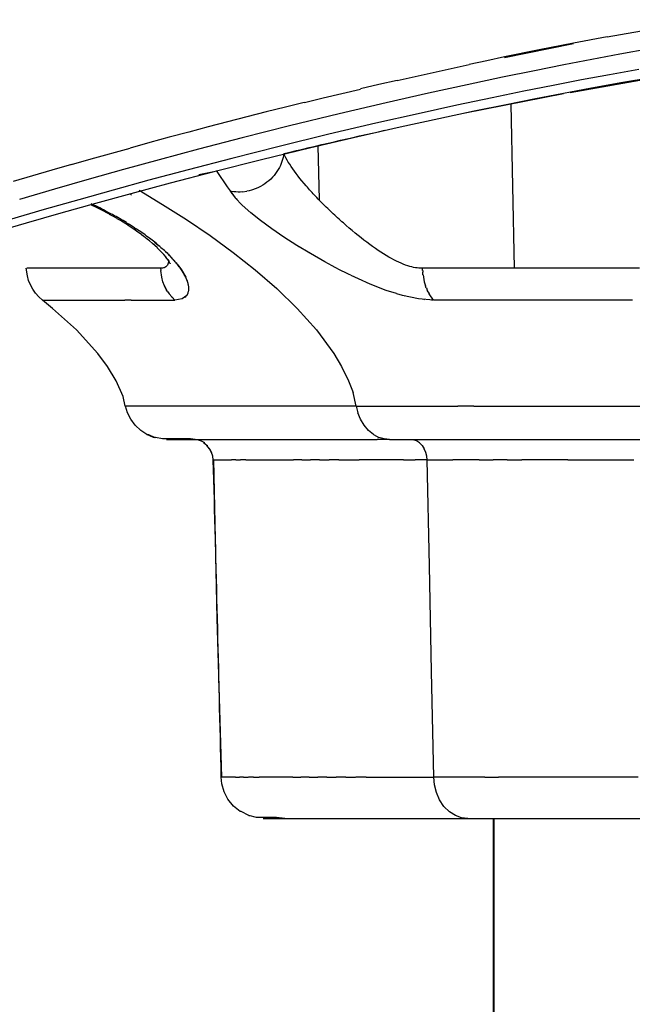
# Model space of a CAD drawing. Units: centimetres. Extents: x 2995 to 3737, y 897 to 1107.
# Drawn here: x 3388 to 3390, y 926 to 928 of the extents above; entities that cross this region are included whole.
import ezdxf

# ---------------------------------------------------------------- set-up
doc = ezdxf.new("R2010")
doc.units = ezdxf.units.CM
doc.layers.add('NURUS ELEVATION', color=7, linetype='Continuous')
doc.layers.add('NURUS FURNITURE', color=7, linetype='Continuous')

# ---------------------------------------------------------------- blocks, each defined once
blk = doc.blocks.new('Tulya Pro Personal WH_Side')
at = {"layer": 'NURUS FURNITURE'}
for p, q in [((-30.9119, 11.0145), (-30.6765, 11.055)), ((-31.156, 10.9656), (-30.9921, 10.9985)), ((-30.9922, 10.9993), (-31.0736, 10.9833)), ((-30.9119, 11.0145), (-30.9922, 10.9993)), ((-31.0736, 10.9833), (-31.1561, 10.9665)), ((-31.4108, 10.9109), (-31.2398, 10.9488)), ((-31.1978, 10.9577), (-31.2398, 10.9488)), ((-31.1561, 10.9665), (-31.1978, 10.9577)), ((-30.759, 10.9236), (-30.9999, 10.8817)), ((-31.4543, 10.9009), (-31.4981, 10.8907)), ((-31.4108, 10.9109), (-31.4543, 10.9009)), ((-31.5868, 10.8695), (-31.4981, 10.8904)), ((-31.0157, 10.8786), (-31.2492, 10.833)), ((-31.6316, 10.8585), (-31.6767, 10.8473)), ((-31.6315, 10.8583), (-31.5868, 10.8695)), ((-31.1322, 10.4646), (-31.1401, 10.8544)), ((-31.7222, 10.8359), (-31.7679, 10.8243)), ((-31.6767, 10.8473), (-31.7222, 10.8359)), ((-31.1824, 10.846), (-31.1824, 10.8467)), ((-31.181, 10.847), (-31.181, 10.8463)), ((-31.8138, 10.8124), (-31.8599, 10.8003)), ((-31.7679, 10.8243), (-31.8138, 10.8124)), ((-31.9061, 10.7881), (-31.9525, 10.7756)), ((-31.8599, 10.8003), (-31.9061, 10.7881)), ((-31.9989, 10.763), (-32.0454, 10.7502)), ((-31.9525, 10.7756), (-31.9989, 10.763)), ((-32.1385, 10.7242), (-32.0453, 10.7499)), ((-31.6804, 10.7363), (-31.681, 10.7323)), ((-31.5998, 10.7554), (-31.5966, 10.6272)), ((-32.1849, 10.7107), (-32.1385, 10.7242)), ((-31.6865, 10.7133), (-31.6886, 10.7085)), ((-31.6847, 10.7182), (-31.6865, 10.7133)), ((-31.6832, 10.7229), (-31.6847, 10.7182)), ((-31.682, 10.7277), (-31.6832, 10.7229)), ((-31.681, 10.7323), (-31.682, 10.7277)), ((-31.6792, 10.7343), (-31.68, 10.7361)), ((-31.6779, 10.7318), (-31.6792, 10.7343)), ((-31.6753, 10.7267), (-31.6779, 10.7318)), ((-31.6726, 10.7217), (-31.6753, 10.7267)), ((-31.6697, 10.7168), (-31.6726, 10.7217)), ((-31.6664, 10.7115), (-31.6697, 10.7168)), ((-32.2313, 10.6976), (-32.2776, 10.6841)), ((-32.1849, 10.7109), (-32.2313, 10.6976)), ((-31.8413, 10.6967), (-31.8333, 10.6853)), ((-31.7, 10.6896), (-31.7035, 10.6851)), ((-31.6967, 10.6942), (-31.7, 10.6896)), ((-31.6969, 10.6941), (-31.7, 10.6896)), ((-31.6937, 10.6989), (-31.6967, 10.6942)), ((-31.691, 10.7037), (-31.6937, 10.6989)), ((-31.6886, 10.7085), (-31.691, 10.7037)), ((-31.6628, 10.7061), (-31.6664, 10.7115)), ((-31.6591, 10.7006), (-31.6628, 10.7061)), ((-31.6551, 10.695), (-31.6591, 10.7006)), ((-31.6509, 10.6894), (-31.6551, 10.695)), ((-31.6466, 10.6837), (-31.6509, 10.6894)), ((-32.2776, 10.6841), (-32.3237, 10.6705)), ((-31.8333, 10.6853), (-31.8211, 10.6676)), ((-31.8211, 10.6676), (-31.8148, 10.6581)), ((-31.7205, 10.6688), (-31.7253, 10.6653)), ((-31.7159, 10.6726), (-31.7205, 10.6688)), ((-31.7115, 10.6766), (-31.7159, 10.6726)), ((-31.7074, 10.6807), (-31.7115, 10.6766)), ((-31.7035, 10.6851), (-31.7074, 10.6807)), ((-31.642, 10.678), (-31.6466, 10.6837)), ((-31.6373, 10.6722), (-31.642, 10.678)), ((-31.6323, 10.6662), (-31.6373, 10.6722)), ((-31.6271, 10.6602), (-31.6323, 10.6662)), ((-32.0243, 10.6498), (-31.9684, 10.6164)), ((-31.8148, 10.6581), (-31.8082, 10.6482)), ((-31.8082, 10.6482), (-31.8069, 10.6462)), ((-31.8082, 10.6482), (-31.8037, 10.6472)), ((-31.8082, 10.6482), (-31.7958, 10.632)), ((-31.8055, 10.6442), (-31.804, 10.6422)), ((-31.799, 10.6465), (-31.8037, 10.6472)), ((-31.7941, 10.646), (-31.799, 10.6465)), ((-31.7891, 10.6457), (-31.7941, 10.6461)), ((-31.784, 10.6457), (-31.7891, 10.6457)), ((-31.7787, 10.646), (-31.784, 10.6457)), ((-31.7787, 10.646), (-31.768, 10.6474)), ((-31.7625, 10.6486), (-31.768, 10.6474)), ((-31.757, 10.65), (-31.7625, 10.6487)), ((-31.7461, 10.6539), (-31.757, 10.65)), ((-31.7407, 10.6563), (-31.7461, 10.6539)), ((-31.7355, 10.659), (-31.7407, 10.6563)), ((-31.7303, 10.662), (-31.7355, 10.659)), ((-31.7253, 10.6653), (-31.7303, 10.662)), ((-31.6244, 10.6571), (-31.6271, 10.6602)), ((-31.6217, 10.6541), (-31.6244, 10.6571)), ((-31.619, 10.651), (-31.6217, 10.6541)), ((-31.6162, 10.648), (-31.619, 10.651)), ((-31.6133, 10.6449), (-31.6162, 10.648)), ((-31.6104, 10.6417), (-31.6133, 10.6449)), ((-32.0455, 10.6417), (-32.0424, 10.6386)), ((-31.804, 10.6422), (-31.8025, 10.6402)), ((-31.8025, 10.6402), (-31.8009, 10.6382)), ((-31.7993, 10.6361), (-31.7975, 10.634)), ((-31.7792, 10.6147), (-31.7958, 10.632)), ((-31.7939, 10.6299), (-31.792, 10.6277)), ((-31.6075, 10.6386), (-31.6104, 10.6417)), ((-31.6045, 10.6354), (-31.6075, 10.6386)), ((-31.6015, 10.6323), (-31.6045, 10.6354)), ((-31.5984, 10.6291), (-31.6015, 10.6323)), ((-31.5953, 10.6259), (-31.5984, 10.6291)), ((-31.5922, 10.6227), (-31.5953, 10.6259)), ((-31.5891, 10.6195), (-31.5922, 10.6227)), ((-31.5859, 10.6164), (-31.5891, 10.6195)), ((-32.139, 10.6182), (-32.1358, 10.6167)), ((-32.1238, 10.608), (-32.1388, 10.6153)), ((-32.1315, 10.6147), (-32.135, 10.6164)), ((-32.1269, 10.6125), (-32.1315, 10.6147)), ((-32.1224, 10.6102), (-32.1269, 10.6125)), ((-32.1148, 10.6033), (-32.1239, 10.6079)), ((-32.1179, 10.608), (-32.1224, 10.6102)), ((-32.1134, 10.6057), (-32.1179, 10.608)), ((-32.0946, 10.5927), (-32.1148, 10.6033)), ((-32.109, 10.6034), (-32.1134, 10.6057)), ((-32.1046, 10.6011), (-32.109, 10.6034)), ((-32.1002, 10.5988), (-32.1046, 10.6011)), ((-32.1003, 10.5988), (-32.0959, 10.5965)), ((-32.0916, 10.5942), (-32.0959, 10.5965)), ((-31.9684, 10.6164), (-31.9113, 10.5801)), ((-31.7589, 10.5965), (-31.7792, 10.6147)), ((-31.7669, 10.6034), (-31.7659, 10.6025)), ((-31.7354, 10.5777), (-31.7589, 10.5965)), ((-31.5827, 10.6132), (-31.5859, 10.6164)), ((-31.5794, 10.61), (-31.5827, 10.6132)), ((-31.5761, 10.6068), (-31.5794, 10.61)), ((-31.5728, 10.6036), (-31.5761, 10.6068)), ((-31.5695, 10.6004), (-31.5728, 10.6036)), ((-31.5661, 10.5972), (-31.5695, 10.6004)), ((-31.5628, 10.594), (-31.5661, 10.5972)), ((-32.0864, 10.588), (-32.0947, 10.5925)), ((-32.0873, 10.5919), (-32.0916, 10.5942)), ((-32.0831, 10.5895), (-32.0873, 10.5919)), ((-32.0765, 10.5824), (-32.0864, 10.588)), ((-32.0789, 10.5872), (-32.0831, 10.5895)), ((-32.0747, 10.5848), (-32.0789, 10.5872)), ((-32.0688, 10.5777), (-32.0766, 10.5823)), ((-32.0706, 10.5825), (-32.0747, 10.5848)), ((-32.0665, 10.5801), (-32.0706, 10.5825)), ((-32.0498, 10.566), (-32.0688, 10.5777)), ((-32.0624, 10.5777), (-32.0665, 10.5801)), ((-32.0584, 10.5753), (-32.0624, 10.5777)), ((-32.0544, 10.5729), (-32.0584, 10.5753)), ((-32.0545, 10.5728), (-32.0506, 10.5703)), ((-31.9113, 10.5801), (-31.8554, 10.5421)), ((-31.709, 10.5584), (-31.7354, 10.5777)), ((-31.5594, 10.5909), (-31.5628, 10.594)), ((-31.556, 10.5877), (-31.5594, 10.5909)), ((-31.5526, 10.5846), (-31.556, 10.5877)), ((-31.5491, 10.5814), (-31.5526, 10.5846)), ((-31.5457, 10.5783), (-31.5491, 10.5814)), ((-31.5422, 10.5752), (-31.5457, 10.5783)), ((-31.5387, 10.5721), (-31.5422, 10.5752)), ((-32.0466, 10.5681), (-32.0505, 10.5705)), ((-32.0337, 10.5552), (-32.0499, 10.5659)), ((-32.0427, 10.5657), (-32.0466, 10.5681)), ((-32.0389, 10.5633), (-32.0427, 10.5657)), ((-32.0352, 10.5608), (-32.0389, 10.5633)), ((-32.0352, 10.5607), (-32.0314, 10.5584)), ((-32.0274, 10.5506), (-32.0338, 10.5551)), ((-32.0277, 10.556), (-32.0314, 10.5584)), ((-32.0241, 10.5535), (-32.0277, 10.556)), ((-32.0187, 10.5444), (-32.0274, 10.5506)), ((-32.0205, 10.5511), (-32.0241, 10.5535)), ((-32.017, 10.5486), (-32.0205, 10.5511)), ((-31.6801, 10.5388), (-31.709, 10.5584)), ((-31.5318, 10.566), (-31.5387, 10.5721)), ((-31.5248, 10.56), (-31.5318, 10.566)), ((-31.5178, 10.5541), (-31.5248, 10.56)), ((-31.5107, 10.5482), (-31.5178, 10.5541)), ((-32.013, 10.54), (-32.0188, 10.5443)), ((-32.0134, 10.5462), (-32.017, 10.5486)), ((-32.01, 10.5437), (-32.0134, 10.5462)), ((-32.0049, 10.5338), (-32.013, 10.54)), ((-32.0066, 10.5412), (-32.01, 10.5437)), ((-32.0032, 10.5388), (-32.0066, 10.5412)), ((-31.9999, 10.5295), (-32.0049, 10.5336)), ((-31.9999, 10.5363), (-32.0032, 10.5388)), ((-31.9966, 10.5338), (-31.9999, 10.5363)), ((-31.9922, 10.5232), (-31.9999, 10.5295)), ((-31.9934, 10.5314), (-31.9966, 10.5338)), ((-31.9902, 10.5289), (-31.9934, 10.5314)), ((-31.9871, 10.5264), (-31.9902, 10.5289)), ((-31.9873, 10.5262), (-31.9781, 10.519)), ((-31.9841, 10.524), (-31.9871, 10.5264)), ((-31.8554, 10.5421), (-31.801, 10.5024)), ((-31.6492, 10.519), (-31.6801, 10.5388)), ((-31.5038, 10.5426), (-31.5107, 10.5482)), ((-31.4969, 10.5371), (-31.5038, 10.5426)), ((-31.49, 10.5317), (-31.4969, 10.5371)), ((-31.483, 10.5263), (-31.49, 10.5317)), ((-31.4763, 10.5213), (-31.483, 10.5263)), ((-31.9809, 10.513), (-31.9923, 10.5231)), ((-31.981, 10.5215), (-31.9841, 10.524)), ((-31.9709, 10.503), (-31.9811, 10.5128)), ((-31.9781, 10.519), (-31.981, 10.5215)), ((-31.9752, 10.5166), (-31.9781, 10.519)), ((-31.9723, 10.5141), (-31.9752, 10.5166)), ((-31.9752, 10.5165), (-31.975, 10.5163)), ((-31.9725, 10.5139), (-31.9697, 10.5114)), ((-31.9682, 10.4998), (-31.9711, 10.5028)), ((-31.9668, 10.5092), (-31.9695, 10.5116)), ((-31.9641, 10.5067), (-31.9668, 10.5092)), ((-31.9614, 10.5043), (-31.9641, 10.5067)), ((-31.9616, 10.5041), (-31.9563, 10.4994)), ((-31.9589, 10.5018), (-31.9614, 10.5043)), ((-31.801, 10.5024), (-31.7482, 10.4606)), ((-31.6167, 10.4994), (-31.6492, 10.519)), ((-31.6452, 10.5166), (-31.6444, 10.516)), ((-31.4695, 10.5165), (-31.4763, 10.5213)), ((-31.4628, 10.5117), (-31.4695, 10.5165)), ((-31.4561, 10.5071), (-31.4628, 10.5117)), ((-31.4497, 10.5029), (-31.4561, 10.5071)), ((-31.4433, 10.4988), (-31.4497, 10.5029)), ((-31.9657, 10.4969), (-31.9682, 10.4997)), ((-31.9603, 10.4907), (-31.9657, 10.4969)), ((-31.9539, 10.4823), (-31.9605, 10.4906)), ((-31.9563, 10.4994), (-31.9589, 10.5018)), ((-31.9563, 10.4994), (-31.954, 10.4968)), ((-31.9556, 10.4849), (-31.9532, 10.4805)), ((-31.9542, 10.4822), (-31.9554, 10.4845)), ((-31.9545, 10.4789), (-31.9551, 10.4765)), ((-31.9545, 10.4988), (-31.9543, 10.4974)), ((-31.954, 10.4813), (-31.9545, 10.4789)), ((-31.9543, 10.497), (-31.954, 10.4949)), ((-31.9536, 10.4814), (-31.9542, 10.4821)), ((-31.9535, 10.4826), (-31.954, 10.4842)), ((-31.9515, 10.4945), (-31.9539, 10.4969)), ((-31.9532, 10.4802), (-31.9538, 10.4813)), ((-31.9519, 10.4785), (-31.9525, 10.4794)), ((-31.9491, 10.492), (-31.9515, 10.4945)), ((-31.9493, 10.4918), (-31.9382, 10.48)), ((-31.9468, 10.4896), (-31.9491, 10.492)), ((-31.9446, 10.4872), (-31.9468, 10.4896)), ((-31.9424, 10.4848), (-31.9446, 10.4872)), ((-31.9402, 10.4824), (-31.9424, 10.4848)), ((-31.9382, 10.48), (-31.9402, 10.4824)), ((-31.9362, 10.4776), (-31.9382, 10.48)), ((-31.6209, 10.5018), (-31.62, 10.5013)), ((-31.5829, 10.48), (-31.6167, 10.4994)), ((-31.5479, 10.4611), (-31.5829, 10.48)), ((-31.437, 10.4949), (-31.4433, 10.4988)), ((-31.4306, 10.4912), (-31.437, 10.4949)), ((-31.4247, 10.4878), (-31.4306, 10.4912)), ((-31.4188, 10.4847), (-31.4247, 10.4878)), ((-31.4129, 10.4817), (-31.4188, 10.4847)), ((-31.4071, 10.4789), (-31.4129, 10.4817)), ((-31.4018, 10.4765), (-31.4071, 10.4789)), ((-32.2898, 10.4646), (-32.2914, 10.4646)), ((-32.2875, 10.4646), (-32.2898, 10.4646)), ((-32.2845, 10.4646), (-32.2875, 10.4646)), ((-32.2809, 10.4646), (-32.2845, 10.4646)), ((-32.2766, 10.4646), (-32.2809, 10.4646)), ((-32.2717, 10.4646), (-32.2766, 10.4646)), ((-32.2662, 10.4646), (-32.2717, 10.4646)), ((-32.26, 10.4646), (-32.2662, 10.4646)), ((-32.2532, 10.4646), (-32.26, 10.4646)), ((-32.2457, 10.4646), (-32.2532, 10.4646)), ((-32.2376, 10.4646), (-32.2457, 10.4646)), ((-32.2289, 10.4646), (-32.2376, 10.4646)), ((-32.2196, 10.4646), (-32.2289, 10.4646)), ((-32.2096, 10.4646), (-32.2196, 10.4646)), ((-32.1991, 10.4646), (-32.2096, 10.4646)), ((-32.1879, 10.4646), (-32.1991, 10.4646)), ((-32.1762, 10.4646), (-32.1879, 10.4646)), ((-32.1639, 10.4646), (-32.1762, 10.4646)), ((-32.151, 10.4646), (-32.1639, 10.4646)), ((-32.1375, 10.4646), (-32.151, 10.4646)), ((-32.1235, 10.4646), (-32.1375, 10.4646)), ((-32.1089, 10.4646), (-32.1235, 10.4646)), ((-32.0937, 10.4646), (-32.1089, 10.4646)), ((-32.078, 10.4646), (-32.0937, 10.4646)), ((-32.0618, 10.4646), (-32.078, 10.4646)), ((-32.0451, 10.4646), (-32.0618, 10.4646)), ((-32.0279, 10.4646), (-32.0451, 10.4646)), ((-32.0101, 10.4646), (-32.0279, 10.4646)), ((-31.9919, 10.4646), (-32.0101, 10.4646)), ((-31.9732, 10.4646), (-31.9919, 10.4646)), ((-31.9707, 10.4647), (-31.9732, 10.4646)), ((-31.9732, 10.4646), (-31.973, 10.4593)), ((-31.9706, 10.4433), (-31.9726, 10.4594)), ((-31.9685, 10.4649), (-31.9707, 10.4647)), ((-31.9665, 10.4653), (-31.9685, 10.4649)), ((-31.9647, 10.4659), (-31.9665, 10.4653)), ((-31.9628, 10.4667), (-31.9647, 10.4659)), ((-31.9611, 10.4678), (-31.9628, 10.4667)), ((-31.9596, 10.4691), (-31.9611, 10.4678)), ((-31.9583, 10.4706), (-31.9596, 10.4691)), ((-31.9571, 10.4723), (-31.9583, 10.4706)), ((-31.956, 10.4743), (-31.9571, 10.4723)), ((-31.9551, 10.4765), (-31.956, 10.4743)), ((-31.951, 10.4767), (-31.9519, 10.4781)), ((-31.9512, 10.4765), (-31.9511, 10.4759)), ((-31.9511, 10.4755), (-31.9512, 10.4759)), ((-31.9508, 10.4761), (-31.9503, 10.4752)), ((-31.9363, 10.4775), (-31.9347, 10.4754)), ((-31.9342, 10.4752), (-31.9362, 10.4776)), ((-31.9323, 10.4728), (-31.9342, 10.4752)), ((-31.9326, 10.4726), (-31.9238, 10.4611)), ((-31.9305, 10.4704), (-31.9323, 10.4728)), ((-31.9287, 10.4681), (-31.9305, 10.4704)), ((-31.927, 10.4658), (-31.9287, 10.4681)), ((-31.9253, 10.4634), (-31.927, 10.4658)), ((-31.9238, 10.4611), (-31.9253, 10.4634)), ((-31.9222, 10.4588), (-31.9238, 10.4611)), ((-31.9238, 10.4611), (-31.9134, 10.4433)), ((-31.9208, 10.4566), (-31.9222, 10.4588)), ((-31.9194, 10.4543), (-31.9208, 10.4566)), ((-31.7482, 10.4606), (-31.6972, 10.4164)), ((-31.5611, 10.4681), (-31.5603, 10.4677)), ((-31.5299, 10.4522), (-31.5479, 10.4611)), ((-31.3965, 10.4743), (-31.4018, 10.4765)), ((-31.3912, 10.4723), (-31.3965, 10.4743)), ((-31.386, 10.4706), (-31.3912, 10.4723)), ((-31.3812, 10.4691), (-31.386, 10.4706)), ((-31.3765, 10.4678), (-31.3812, 10.4691)), ((-31.3719, 10.4667), (-31.3765, 10.4678)), ((-31.3673, 10.4659), (-31.3719, 10.4667)), ((-31.3633, 10.4653), (-31.3673, 10.4659)), ((-31.3591, 10.4649), (-31.3633, 10.4653)), ((-31.355, 10.4647), (-31.3591, 10.4649)), ((-31.3508, 10.4646), (-31.355, 10.4647)), ((-31.3198, 10.4646), (-31.3508, 10.4646)), ((-31.3506, 10.4593), (-31.3508, 10.4646)), ((-31.3503, 10.4594), (-31.3499, 10.4556)), ((-31.3502, 10.454), (-31.3503, 10.4555)), ((-31.2882, 10.4646), (-31.3198, 10.4646)), ((-31.2562, 10.4646), (-31.2882, 10.4646)), ((-31.2237, 10.4646), (-31.2562, 10.4646)), ((-31.1907, 10.4646), (-31.2237, 10.4646)), ((-31.1572, 10.4646), (-31.1907, 10.4646)), ((-31.1232, 10.4646), (-31.1572, 10.4646)), ((-31.0888, 10.4646), (-31.1232, 10.4646)), ((-31.0538, 10.4646), (-31.0888, 10.4646)), ((-31.0185, 10.4646), (-31.0538, 10.4646)), ((-30.9826, 10.4646), (-31.0185, 10.4646)), ((-30.9464, 10.4646), (-30.9826, 10.4646)), ((-30.9097, 10.4646), (-30.9464, 10.4646)), ((-30.8725, 10.4646), (-30.9097, 10.4646)), ((-30.835, 10.4646), (-30.8725, 10.4646)), ((-31.9677, 10.4327), (-31.9706, 10.4433)), ((-31.9638, 10.4225), (-31.9677, 10.4327)), ((-31.918, 10.4521), (-31.9194, 10.4543)), ((-31.9168, 10.4498), (-31.918, 10.4521)), ((-31.9156, 10.4476), (-31.9168, 10.4498)), ((-31.9144, 10.4454), (-31.9156, 10.4476)), ((-31.9134, 10.4433), (-31.9144, 10.4454)), ((-31.9124, 10.4411), (-31.9134, 10.4433)), ((-31.9115, 10.439), (-31.9124, 10.4411)), ((-31.9106, 10.4369), (-31.9115, 10.439)), ((-31.9112, 10.4372), (-31.9103, 10.4347)), ((-31.9098, 10.4348), (-31.9106, 10.4369)), ((-31.9091, 10.4328), (-31.9098, 10.4348)), ((-31.9085, 10.4307), (-31.9091, 10.4328)), ((-31.5254, 10.45), (-31.5295, 10.452)), ((-31.5209, 10.4478), (-31.525, 10.4498)), ((-31.5118, 10.4433), (-31.5205, 10.4476)), ((-31.5026, 10.4391), (-31.5118, 10.4433)), ((-31.4749, 10.4267), (-31.5025, 10.4391)), ((-31.3496, 10.4486), (-31.3502, 10.454)), ((-31.3493, 10.4486), (-31.3488, 10.4433)), ((-31.3488, 10.4433), (-31.3465, 10.4327)), ((-31.3465, 10.4327), (-31.3435, 10.4225)), ((-31.9638, 10.4225), (-31.9614, 10.4176)), ((-31.9638, 10.4225), (-31.9589, 10.4129)), ((-31.9589, 10.4129), (-31.9638, 10.4225)), ((-31.9614, 10.4176), (-31.9589, 10.4129)), ((-31.9562, 10.4087), (-31.9589, 10.4129)), ((-31.9087, 10.4303), (-31.9081, 10.4287)), ((-31.9079, 10.4287), (-31.9085, 10.4307)), ((-31.9075, 10.4089), (-31.9081, 10.4073)), ((-31.9074, 10.4267), (-31.9079, 10.4287)), ((-31.907, 10.4248), (-31.9074, 10.4267)), ((-31.9066, 10.4229), (-31.907, 10.4248)), ((-31.9069, 10.4086), (-31.9066, 10.4103)), ((-31.9064, 10.421), (-31.9066, 10.4229)), ((-31.9066, 10.4103), (-31.9063, 10.412)), ((-31.9062, 10.4191), (-31.9064, 10.421)), ((-31.9063, 10.412), (-31.9062, 10.4137)), ((-31.9061, 10.4172), (-31.9062, 10.4191)), ((-31.9062, 10.4137), (-31.9061, 10.4154)), ((-31.9061, 10.4154), (-31.9061, 10.4172)), ((-31.6972, 10.4164), (-31.6486, 10.3692)), ((-31.4368, 10.412), (-31.4749, 10.4267)), ((-31.4125, 10.4044), (-31.4368, 10.412)), ((-31.3417, 10.4176), (-31.3435, 10.4225)), ((-31.3415, 10.4177), (-31.3396, 10.4129)), ((-31.3375, 10.4083), (-31.3396, 10.4129)), ((-32.2536, 10.3888), (-32.252, 10.3888)), ((-32.252, 10.3888), (-32.2497, 10.3888)), ((-32.2497, 10.3888), (-32.2468, 10.3888)), ((-32.2468, 10.3888), (-32.2432, 10.3888)), ((-32.2432, 10.3888), (-32.239, 10.3888)), ((-32.239, 10.3888), (-32.2342, 10.3888)), ((-32.2342, 10.3888), (-32.2287, 10.3888)), ((-32.2287, 10.3888), (-32.2226, 10.3888)), ((-32.2226, 10.3888), (-32.2158, 10.3888)), ((-32.2158, 10.3888), (-32.2085, 10.3888)), ((-32.2085, 10.3888), (-32.2005, 10.3888)), ((-32.2005, 10.3888), (-32.1919, 10.3888)), ((-32.1919, 10.3888), (-32.1826, 10.3888)), ((-32.1826, 10.3888), (-32.1728, 10.3888)), ((-32.1728, 10.3888), (-32.1624, 10.3888)), ((-32.1624, 10.3888), (-32.1514, 10.3888)), ((-32.1514, 10.3888), (-32.1398, 10.3888)), ((-32.1398, 10.3888), (-32.1276, 10.3888)), ((-32.1276, 10.3888), (-32.1149, 10.3888)), ((-32.1149, 10.3888), (-32.1015, 10.3888)), ((-32.1015, 10.3888), (-32.0877, 10.3888)), ((-32.0877, 10.3888), (-32.0733, 10.3888)), ((-32.0733, 10.3888), (-32.0583, 10.3888)), ((-32.0428, 10.3888), (-32.0583, 10.3888)), ((-32.0428, 10.3888), (-32.0268, 10.3888)), ((-32.0268, 10.3888), (-32.0103, 10.3888)), ((-32.0103, 10.3888), (-31.9933, 10.3888)), ((-31.9933, 10.3888), (-31.9757, 10.3888)), ((-31.9757, 10.3888), (-31.9577, 10.3888)), ((-31.9577, 10.3888), (-31.9393, 10.3888)), ((-31.9561, 10.4083), (-31.953, 10.404)), ((-31.9393, 10.3888), (-31.953, 10.404)), ((-31.9465, 10.3959), (-31.945, 10.3944)), ((-31.9217, 10.3918), (-31.9393, 10.3888)), ((-31.9318, 10.3892), (-31.9312, 10.3893)), ((-31.9109, 10.3999), (-31.9217, 10.3918)), ((-31.9155, 10.3953), (-31.9142, 10.3963)), ((-31.913, 10.3975), (-31.9127, 10.3977)), ((-31.9105, 10.4009), (-31.9109, 10.3999)), ((-31.9098, 10.4028), (-31.9102, 10.4017)), ((-31.91, 10.4012), (-31.9099, 10.4014)), ((-31.9087, 10.4058), (-31.9092, 10.4043)), ((-31.9092, 10.4026), (-31.9085, 10.404)), ((-31.9085, 10.404), (-31.9079, 10.4055)), ((-31.9079, 10.4055), (-31.9073, 10.4071)), ((-31.3982, 10.3999), (-31.412, 10.4042)), ((-31.3602, 10.3918), (-31.3982, 10.3999)), ((-31.3934, 10.3987), (-31.3926, 10.3985)), ((-31.3244, 10.3888), (-31.3602, 10.3918)), ((-31.3465, 10.39), (-31.3457, 10.3899)), ((-31.3351, 10.404), (-31.3375, 10.4083)), ((-31.3372, 10.408), (-31.3351, 10.404)), ((-31.3244, 10.3888), (-31.3351, 10.404)), ((-31.3287, 10.3889), (-31.3282, 10.3889)), ((-31.2626, 10.3888), (-31.3244, 10.3888)), ((-31.1989, 10.3888), (-31.2626, 10.3888)), ((-31.1332, 10.3888), (-31.1989, 10.3888)), ((-31.0656, 10.3888), (-31.1332, 10.3888)), ((-30.9961, 10.3888), (-31.0656, 10.3888)), ((-30.9249, 10.3888), (-30.9961, 10.3888)), ((-30.852, 10.3888), (-30.9249, 10.3888)), ((-31.6486, 10.3692), (-31.603, 10.3182)), ((-31.603, 10.3182), (-31.5615, 10.262)), ((-31.5615, 10.262), (-31.543, 10.231)), ((-31.543, 10.231), (-31.5265, 10.1975)), ((-31.5265, 10.1975), (-31.5157, 10.1693)), ((-31.5081, 10.1372), (-31.5157, 10.1693)), ((-32.0548, 10.1372), (-32.0566, 10.1372)), ((-32.0518, 10.1372), (-32.0548, 10.1372)), ((-32.0477, 10.1372), (-32.0518, 10.1372)), ((-32.0424, 10.1372), (-32.0477, 10.1372)), ((-32.0359, 10.1372), (-32.0424, 10.1372)), ((-32.0282, 10.1372), (-32.0359, 10.1372)), ((-32.0195, 10.1372), (-32.0282, 10.1372)), ((-32.0095, 10.1372), (-32.0195, 10.1372)), ((-31.9985, 10.1372), (-32.0095, 10.1372)), ((-31.9863, 10.1372), (-31.9985, 10.1372)), ((-31.973, 10.1372), (-31.9863, 10.1372)), ((-31.9587, 10.1372), (-31.973, 10.1372)), ((-31.9433, 10.1372), (-31.9587, 10.1372)), ((-31.9268, 10.1372), (-31.9433, 10.1372)), ((-31.9093, 10.1372), (-31.9268, 10.1372)), ((-31.8908, 10.1372), (-31.9093, 10.1372)), ((-31.8713, 10.1372), (-31.8908, 10.1372)), ((-31.8508, 10.1372), (-31.8713, 10.1372)), ((-31.8294, 10.1372), (-31.8508, 10.1372)), ((-31.8071, 10.1372), (-31.8294, 10.1372)), ((-31.7839, 10.1372), (-31.8071, 10.1372)), ((-31.7598, 10.1372), (-31.7839, 10.1372)), ((-31.7349, 10.1372), (-31.7598, 10.1372)), ((-31.7091, 10.1372), (-31.7349, 10.1372)), ((-31.6826, 10.1372), (-31.7091, 10.1372)), ((-31.6552, 10.1372), (-31.6826, 10.1372)), ((-31.6272, 10.1372), (-31.6552, 10.1372)), ((-31.5984, 10.1372), (-31.6272, 10.1372)), ((-31.569, 10.1372), (-31.5984, 10.1372)), ((-31.5389, 10.1372), (-31.569, 10.1372)), ((-31.5081, 10.1372), (-31.5389, 10.1372)), ((-31.5081, 10.1372), (-31.5043, 10.1212)), ((-31.5081, 10.1372), (-31.4441, 10.1372)), ((-31.4441, 10.1372), (-31.3762, 10.1372)), ((-31.3762, 10.1372), (-31.3045, 10.1372)), ((-31.3045, 10.1372), (-31.2672, 10.1372)), ((-31.229, 10.1372), (-31.2672, 10.1372)), ((-31.229, 10.1372), (-31.1498, 10.1372)), ((-31.1498, 10.1372), (-31.0669, 10.1372)), ((-31.0669, 10.1372), (-30.9804, 10.1372)), ((-30.9804, 10.1372), (-30.8906, 10.1372)), ((-30.8906, 10.1372), (-30.7975, 10.1372)), ((-31.4981, 10.1057), (-31.5043, 10.1212)), ((-31.4896, 10.0915), (-31.4981, 10.1057)), ((-31.4792, 10.0793), (-31.4896, 10.0915)), ((-31.4673, 10.0697), (-31.4792, 10.0793)), ((-31.4673, 10.0697), (-31.4546, 10.0629)), ((-31.4417, 10.059), (-31.4546, 10.0629)), ((-31.4291, 10.0578), (-31.4417, 10.059)), ((-31.891, 10.0578), (-31.8782, 10.0578)), ((-31.8768, 10.0544), (-31.8788, 10.0544)), ((-31.8782, 10.0578), (-31.8643, 10.0578)), ((-31.8643, 10.0578), (-31.8494, 10.0578)), ((-31.8628, 10.0443), (-31.8622, 10.0437)), ((-31.8494, 10.0578), (-31.8335, 10.0578)), ((-31.8335, 10.0578), (-31.8166, 10.0578)), ((-31.8166, 10.0578), (-31.7987, 10.0578)), ((-31.7987, 10.0578), (-31.7799, 10.0578)), ((-31.7799, 10.0578), (-31.7601, 10.0578)), ((-31.7601, 10.0578), (-31.7394, 10.0578)), ((-31.7394, 10.0578), (-31.7179, 10.0578)), ((-31.7179, 10.0578), (-31.6954, 10.0578)), ((-31.6954, 10.0578), (-31.6722, 10.0578)), ((-31.6722, 10.0578), (-31.6481, 10.0578)), ((-31.6481, 10.0578), (-31.6232, 10.0578)), ((-31.6232, 10.0578), (-31.5976, 10.0578)), ((-31.5976, 10.0578), (-31.5712, 10.0578)), ((-31.5712, 10.0578), (-31.5441, 10.0578)), ((-31.5441, 10.0578), (-31.5163, 10.0578)), ((-31.5163, 10.0578), (-31.4878, 10.0578)), ((-31.4878, 10.0578), (-31.4588, 10.0578)), ((-31.4291, 10.0578), (-31.4588, 10.0578)), ((-31.4291, 10.0578), (-31.3986, 10.0578)), ((-31.3986, 10.0578), (-31.3672, 10.0578)), ((-31.3654, 10.0544), (-31.3728, 10.057)), ((-31.3672, 10.0578), (-31.3349, 10.0578)), ((-31.3582, 10.0499), (-31.3654, 10.0544)), ((-31.3518, 10.0437), (-31.3582, 10.0499)), ((-31.3518, 10.0437), (-31.3465, 10.0359)), ((-31.3427, 10.0272), (-31.3465, 10.0359)), ((-31.3349, 10.0578), (-31.3017, 10.0578)), ((-31.3017, 10.0578), (-31.2675, 10.0578)), ((-31.2675, 10.0578), (-31.2324, 10.0578)), ((-31.2324, 10.0578), (-31.1964, 10.0578)), ((-31.1964, 10.0578), (-31.1594, 10.0578)), ((-31.1594, 10.0578), (-31.1216, 10.0578)), ((-31.1216, 10.0578), (-31.0829, 10.0578)), ((-31.0829, 10.0578), (-31.0433, 10.0578)), ((-31.0433, 10.0578), (-31.0028, 10.0578)), ((-31.0028, 10.0578), (-30.9615, 10.0578)), ((-30.9615, 10.0578), (-30.9193, 10.0578)), ((-30.9193, 10.0578), (-30.8763, 10.0578)), ((-30.8763, 10.0578), (-30.8325, 10.0578)), ((-31.3404, 10.018), (-31.3427, 10.0272)), ((-31.3395, 10.0091), (-31.3404, 10.018)), ((-31.8482, 10.0091), (-31.8465, 10.0091)), ((-31.8465, 10.0091), (-31.8438, 10.0091)), ((-31.8438, 10.0091), (-31.8399, 10.0091)), ((-31.8399, 10.0091), (-31.835, 10.0091)), ((-31.835, 10.0091), (-31.8289, 10.0091)), ((-31.8289, 10.0091), (-31.8218, 10.0091)), ((-31.8218, 10.0091), (-31.8137, 10.0091)), ((-31.8137, 10.0091), (-31.8045, 10.0091)), ((-31.7942, 10.0091), (-31.8045, 10.0091)), ((-31.7942, 10.0091), (-31.7829, 10.0091)), ((-31.7706, 10.0091), (-31.7829, 10.0091)), ((-31.7706, 10.0091), (-31.7573, 10.0091)), ((-31.7573, 10.0091), (-31.743, 10.0091)), ((-31.743, 10.0091), (-31.7277, 10.0091)), ((-31.7277, 10.0091), (-31.7115, 10.0091)), ((-31.7115, 10.0091), (-31.6943, 10.0091)), ((-31.6943, 10.0091), (-31.6762, 10.0091)), ((-31.6762, 10.0091), (-31.6573, 10.0091)), ((-31.6374, 10.0091), (-31.6573, 10.0091)), ((-31.6374, 10.0091), (-31.6167, 10.0091)), ((-31.5952, 10.0091), (-31.6167, 10.0091)), ((-31.5952, 10.0091), (-31.5729, 10.0091)), ((-31.5497, 10.0091), (-31.5729, 10.0091)), ((-31.5497, 10.0091), (-31.5259, 10.0091)), ((-31.5259, 10.0091), (-31.5012, 10.0091)), ((-31.4499, 10.0091), (-31.5012, 10.0091)), ((-31.3959, 10.0091), (-31.4499, 10.0091)), ((-31.3959, 10.0091), (-31.368, 10.0091)), ((-31.3395, 10.0091), (-31.368, 10.0091)), ((-31.3344, 9.7578), (-31.3395, 10.0091)), ((-31.3395, 10.0091), (-31.3383, 10.0091)), ((-31.3383, 10.0091), (-31.309, 10.0091)), ((-31.309, 10.0091), (-31.2789, 10.0091)), ((-31.2159, 10.0091), (-31.2789, 10.0091)), ((-31.2159, 10.0091), (-31.1831, 10.0091)), ((-31.1494, 10.0091), (-31.1831, 10.0091)), ((-31.1494, 10.0091), (-31.1148, 10.0091)), ((-31.0793, 10.0091), (-31.1148, 10.0091)), ((-31.0058, 10.0091), (-31.0793, 10.0091)), ((-31.0058, 10.0091), (-30.9678, 10.0091)), ((-30.9678, 10.0091), (-30.9289, 10.0091)), ((-30.9289, 10.0091), (-30.8893, 10.0091)), ((-30.8893, 10.0091), (-30.8488, 10.0091)), ((-31.3293, 9.5065), (-31.3344, 9.7578)), ((-31.3242, 9.2553), (-31.3293, 9.5065)), ((-31.8277, 9.2553), (-31.8293, 9.2553)), ((-31.8249, 9.2553), (-31.8277, 9.2553)), ((-31.8211, 9.2553), (-31.8249, 9.2553)), ((-31.8162, 9.2553), (-31.8211, 9.2553)), ((-31.8103, 9.2553), (-31.8162, 9.2553)), ((-31.8032, 9.2553), (-31.8103, 9.2553)), ((-31.7951, 9.2553), (-31.8032, 9.2553)), ((-31.7951, 9.2553), (-31.786, 9.2553)), ((-31.7758, 9.2553), (-31.786, 9.2553)), ((-31.7758, 9.2553), (-31.7649, 9.2553)), ((-31.7524, 9.2553), (-31.7646, 9.2553)), ((-31.7524, 9.2553), (-31.7391, 9.2553)), ((-31.725, 9.2553), (-31.7392, 9.2553)), ((-31.7098, 9.2553), (-31.725, 9.2553)), ((-31.6937, 9.2553), (-31.7098, 9.2553)), ((-31.6767, 9.2553), (-31.6937, 9.2553)), ((-31.6587, 9.2553), (-31.6767, 9.2553)), ((-31.6587, 9.2553), (-31.6399, 9.2553)), ((-31.6201, 9.2553), (-31.6399, 9.2553)), ((-31.6201, 9.2553), (-31.5999, 9.2553)), ((-31.5782, 9.2553), (-31.5996, 9.2553)), ((-31.5782, 9.2553), (-31.556, 9.2553)), ((-31.533, 9.2553), (-31.556, 9.2553)), ((-31.533, 9.2553), (-31.5097, 9.2553)), ((-31.4849, 9.2553), (-31.5093, 9.2553)), ((-31.4849, 9.2553), (-31.4339, 9.2553)), ((-31.4339, 9.2553), (-31.3803, 9.2553)), ((-31.3803, 9.2553), (-31.3242, 9.2553)), ((-31.2952, 9.2553), (-31.3242, 9.2553)), ((-31.3226, 9.2373), (-31.3242, 9.2553)), ((-31.2653, 9.2553), (-31.2952, 9.2553)), ((-31.2345, 9.2553), (-31.2653, 9.2553)), ((-31.2028, 9.2553), (-31.2345, 9.2553)), ((-31.2028, 9.2553), (-31.1702, 9.2553)), ((-31.1367, 9.2553), (-31.1702, 9.2553)), ((-31.1024, 9.2553), (-31.1367, 9.2553)), ((-31.0672, 9.2553), (-31.1024, 9.2553)), ((-31.0311, 9.2553), (-31.0672, 9.2553)), ((-30.9942, 9.2553), (-31.0311, 9.2553)), ((-30.9565, 9.2553), (-30.9942, 9.2553)), ((-30.9179, 9.2553), (-30.9565, 9.2553)), ((-30.8785, 9.2553), (-30.9179, 9.2553)), ((-30.8383, 9.2553), (-30.8785, 9.2553)), ((-31.3179, 9.219), (-31.3226, 9.2373)), ((-31.3103, 9.2016), (-31.3179, 9.219)), ((-31.2997, 9.1861), (-31.3103, 9.2016)), ((-31.8001, 9.1871), (-31.7987, 9.1871)), ((-31.2869, 9.1735), (-31.2997, 9.1861)), ((-31.2726, 9.1646), (-31.2869, 9.1735)), ((-31.7636, 9.1648), (-31.7609, 9.1648)), ((-31.6779, 9.1578), (-31.6671, 9.1578)), ((-31.6671, 9.1578), (-31.6553, 9.1578)), ((-31.6553, 9.1578), (-31.6426, 9.1578)), ((-31.6426, 9.1578), (-31.629, 9.1578)), ((-31.629, 9.1578), (-31.6144, 9.1578)), ((-31.6144, 9.1578), (-31.5989, 9.1578)), ((-31.5989, 9.1578), (-31.5825, 9.1578)), ((-31.5825, 9.1578), (-31.5652, 9.1578)), ((-31.5652, 9.1578), (-31.5471, 9.1578)), ((-31.5471, 9.1578), (-31.5281, 9.1578)), ((-31.5281, 9.1578), (-31.5083, 9.1578)), ((-31.5083, 9.1578), (-31.4877, 9.1578)), ((-31.4877, 9.1578), (-31.4664, 9.1578)), ((-31.4664, 9.1578), (-31.4443, 9.1578)), ((-31.4443, 9.1578), (-31.4215, 9.1578)), ((-31.4215, 9.1578), (-31.3979, 9.1578)), ((-31.3979, 9.1578), (-31.3737, 9.1578)), ((-31.3737, 9.1578), (-31.3489, 9.1578)), ((-31.3489, 9.1578), (-31.3234, 9.1578)), ((-31.3234, 9.1578), (-31.2973, 9.1578)), ((-31.2973, 9.1578), (-31.2706, 9.1578)), ((-31.2578, 9.1594), (-31.2726, 9.1646)), ((-31.2706, 9.1578), (-31.2434, 9.1578)), ((-31.2434, 9.1578), (-31.2578, 9.1594)), ((-31.2434, 9.1578), (-31.2154, 9.1578)), ((-31.2154, 9.1578), (-31.1866, 9.1578)), ((-31.1866, 9.1578), (-31.157, 9.1578)), ((-31.1824, 5.8199), (-31.1824, 9.1578)), ((-31.181, 9.1581), (-31.181, 5.8199)), ((-31.157, 9.1578), (-31.1265, 9.1578)), ((-31.1265, 9.1578), (-31.0951, 9.1578)), ((-31.0951, 9.1578), (-31.0629, 9.1578)), ((-31.0629, 9.1578), (-31.0299, 9.1578)), ((-31.0299, 9.1578), (-30.996, 9.1578)), ((-30.996, 9.1578), (-30.9613, 9.1578)), ((-30.9613, 9.1578), (-30.9258, 9.1578)), ((-30.9258, 9.1578), (-30.8895, 9.1578)), ((-30.8895, 9.1578), (-30.8523, 9.1578)), ((-30.8523, 9.1578), (-30.8144, 9.1578))]:
    blk.add_line(p, q, dxfattribs=at)
for points in [[(-30.8116, 10.9858), (-30.8816, 10.9731), (-30.9484, 10.9606), (-31.015, 10.9478), (-31.0847, 10.9339), (-31.1604, 10.9184), (-31.2443, 10.9007), (-31.3366, 10.8805), (-31.4372, 10.8577), (-31.5488, 10.8315), (-31.6666, 10.8028), (-31.7795, 10.7743), (-31.8833, 10.7472), (-31.9768, 10.7222), (-32.0614, 10.699), (-32.1431, 10.6761), (-32.2257, 10.6525), (-32.3088, 10.6283)], [(-30.8366, 10.937), (-30.9066, 10.9243), (-30.9733, 10.9118), (-31.04, 10.899), (-31.1096, 10.8851), (-31.1852, 10.8696), (-31.2691, 10.8519), (-31.3614, 10.8317), (-31.462, 10.809), (-31.5735, 10.7828), (-31.6913, 10.7541), (-31.8041, 10.7256), (-31.908, 10.6985), (-32.0013, 10.6735), (-32.0859, 10.6503), (-32.1676, 10.6275), (-32.2502, 10.6039), (-32.3332, 10.5797)], [(-30.5831, 10.9509), (-30.5193, 10.963), (-30.6199, 10.9479), (-30.7167, 10.9325), (-30.8026, 10.9181), (-30.8791, 10.9047), (-30.9491, 10.892), (-31.0159, 10.8796), (-31.0825, 10.8667), (-31.1521, 10.8529), (-31.2277, 10.8374), (-31.3116, 10.8197), (-31.4038, 10.7996), (-31.5044, 10.7768), (-31.6159, 10.7506), (-31.7337, 10.7219), (-31.8464, 10.6935), (-31.8821, 10.6862)], [(-31.8464, 10.6935), (-31.9502, 10.6664), (-32.0436, 10.6414), (-32.1282, 10.6182), (-32.2099, 10.5954), (-32.2924, 10.5718), (-32.3754, 10.5476)], [(-32.2536, 10.3888), (-32.2627, 10.3967), (-32.2705, 10.4055), (-32.2771, 10.4151), (-32.2825, 10.4252), (-32.2867, 10.4358), (-32.2896, 10.4464), (-32.2924, 10.4646)], [(-32.0571, 10.1372), (-32.0622, 10.1601), (-32.0789, 10.1975), (-32.0993, 10.231), (-32.1221, 10.262), (-32.1734, 10.3182), (-32.2298, 10.3692), (-32.2536, 10.3888), (-32.2549, 10.3888)], [(-31.9588, 10.0578), (-31.9571, 10.0578), (-31.9543, 10.0578), (-31.9503, 10.0578), (-31.9451, 10.0578), (-31.9389, 10.0578), (-31.9315, 10.0578), (-31.923, 10.0578), (-31.9134, 10.0578), (-31.9027, 10.0578), (-31.891, 10.0578), (-31.9022, 10.059), (-31.9257, 10.059), (-31.9448, 10.059), (-31.9592, 10.059), (-31.969, 10.059), (-31.9849, 10.0629), (-31.9901, 10.0629), (-32.0058, 10.0697), (-32.0205, 10.0793), (-32.0334, 10.0915), (-32.0439, 10.1057), (-32.0516, 10.1212), (-32.0566, 10.1372)], [(-32.0058, 10.0697), (-32.0022, 10.0697), (-31.9865, 10.0629), (-31.986, 10.0628)], [(-31.8482, 10.0091), (-31.8492, 10.018), (-31.8521, 10.0272), (-31.8568, 10.0359), (-31.8633, 10.0437), (-31.8712, 10.0499), (-31.8684, 10.0499), (-31.8772, 10.0544), (-31.8864, 10.057)], [(-31.8562, 10.0359), (-31.8573, 10.0359), (-31.8526, 10.0272)], [(-31.8277, 9.2553), (-31.8385, 9.6322), (-31.8465, 10.0091)], [(-31.7293, 9.1578), (-31.7278, 9.1578), (-31.7252, 9.1578), (-31.7215, 9.1578), (-31.7168, 9.1578), (-31.711, 9.1578), (-31.7043, 9.1578), (-31.6965, 9.1578), (-31.6877, 9.1578), (-31.6779, 9.1578), (-31.6978, 9.1595), (-31.7119, 9.1595), (-31.7237, 9.1595), (-31.7331, 9.1595), (-31.7402, 9.1595), (-31.745, 9.1595), (-31.7636, 9.1648), (-31.7815, 9.1741), (-31.7841, 9.1741), (-31.8001, 9.1871), (-31.8131, 9.2031), (-31.8224, 9.221), (-31.8277, 9.2396), (-31.8293, 9.2553)]]:
    blk.add_lwpolyline(points, dxfattribs=at)
at = {"layer": 'NURUS FURNITURE', "extrusion": (0, 0, -1)}
for centre, radius, start, end in [((28.505, -2.4823), 13.5952, 76.49403, 77.53134), ((225.5882, 4.7719), 193.8103, 178.451567, 178.674469)]:
    blk.add_arc(centre, radius, start, end, dxfattribs=at)

msp = doc.modelspace()

# ---------------------------------------------------------------- block references
at = {"layer": 'NURUS ELEVATION'}
msp.add_blockref('Tulya Pro Personal WH_Side', (3420.7858, 917.3603), dxfattribs=at)

doc.saveas('drawing.dxf')
